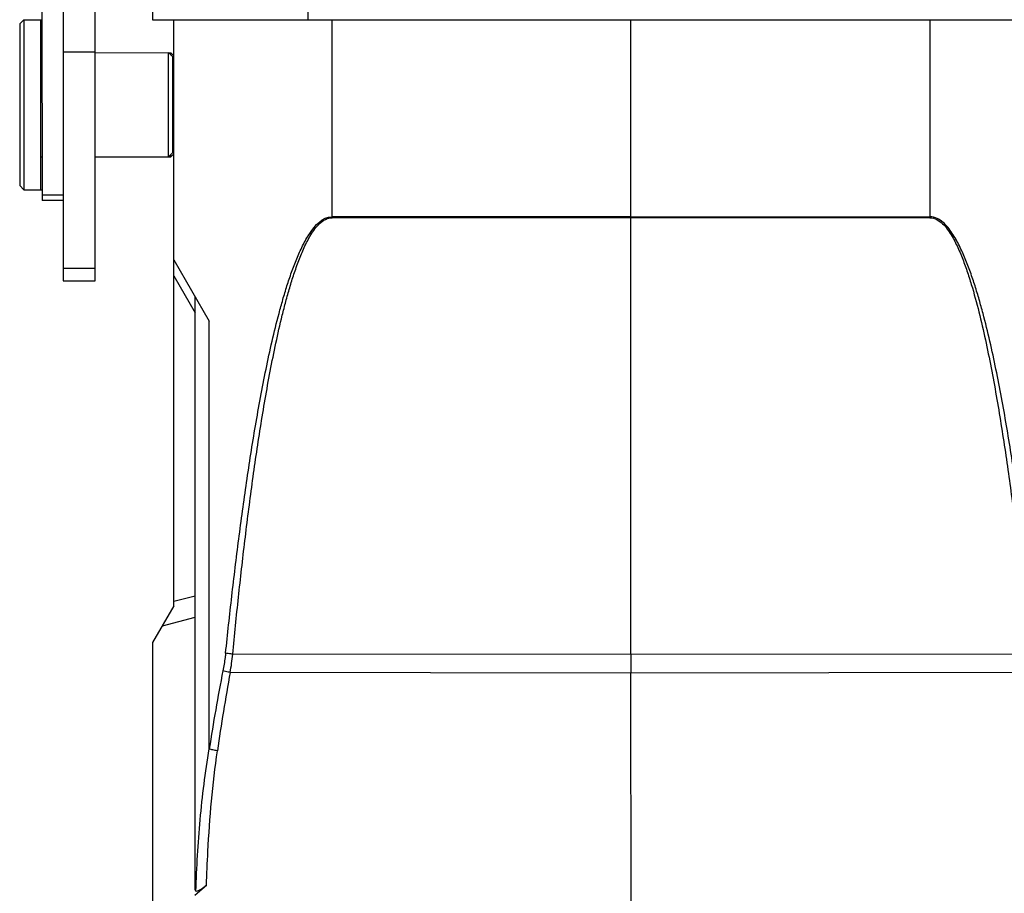
# Model space of a CAD drawing. Units: millimetres. Extents: x 1558 to 2004, y 481 to 796.
# Drawn here: x 1792 to 1838, y 670 to 711 of the extents above; entities that cross this region are included whole.
import ezdxf

# ---------------------------------------------------------------- set-up
doc = ezdxf.new("R2010")
doc.units = ezdxf.units.MM
doc.header["$LTSCALE"] = 65.395
doc.header["$PDMODE"] = 3
doc.header["$PDSIZE"] = 8
doc.layers.get('Defpoints').update_dxf_attribs({"linetype": 'CONTINUOUS'})
doc.layers.add('Dim', color=3, linetype='CONTINUOUS', lineweight=15)
doc.layers.add('PRT0012_1_SOLIDLINE', color=7, linetype='CONTINUOUS')
doc.styles.add('Romans字体', font='romans.shx', dxfattribs={"width": 0.75})
doc.dimstyles.new('01', dxfattribs={"dimtxt": 8, "dimasz": 6, "dimexe": 1.2, "dimexo": 0.2, "dimgap": 0.5, "dimtad": 1, "dimdec": 1, "dimdsep": 46, "dimtxsty": 'Romans字体', "dimcen": 0, "dimclrd": 1, "dimclre": 6, "dimclrt": 4, "dimazin": 2, "dimtfac": 1, "dimtdec": 1, "dimtofl": 0, "dimtmove": 0, "dimatfit": 3, "dimfxl": 1, "dimtolj": 1, "dimtzin": 0, "dimarcsym": 0})

# ---------------------------------------------------------------- blocks, each defined once
blk = doc.blocks.new('*D21')
at = {"layer": 'Defpoints', "color": 0}
for p in [(1848.316, 715.833), (1820.557, 636.837), (1861.23, 636.837)]:
    blk.add_point(p, dxfattribs=at)
at = {"layer": 'Dim', "color": 6, "lineweight": -2}
for p, q in [((1848.516, 715.833), (1862.43, 715.833)), ((1820.757, 636.837), (1862.43, 636.837))]:
    blk.add_line(p, q, dxfattribs=at)
at = {"layer": 'Dim', "color": 1, "lineweight": -2}
blk.add_line((1861.23, 709.833), (1861.23, 642.837), dxfattribs=at)
at = {"layer": 'Dim', "color": 1}
for points in [[(1860.23, 709.833), (1862.23, 709.833), (1861.23, 715.833)], [(1860.23, 642.837), (1862.23, 642.837), (1861.23, 636.837)]]:
    blk.add_solid(points, dxfattribs=at)
at = {"layer": 'Dim', "color": 4, "insert": (1856.73, 676.335), "char_height": 8, "attachment_point": 5, "rotation": 90, "style": 'Romans字体'}
blk.add_mtext('\\A1;79', dxfattribs=at)

msp = doc.modelspace()

# ---------------------------------------------------------------- linework, layer by layer
at = {"layer": 'PRT0012_1_SOLIDLINE', "color": 7, "linetype": 'Continuous'}
for p, q in [((1805.356, 714.065), (1805.356, 711.338)), ((1793.856, 713.955), (1793.858, 699.053)), ((1798.056, 713.683), (1798.056, 711.337)), ((1795.358, 699.053), (1795.356, 713.482)), ((1792.857, 712.01), (1792.858, 702.837)), ((1791.808, 711.137), (1792.008, 711.337)), ((1792.008, 711.337), (1792.008, 703.337)), ((1792.008, 711.337), (1792.865, 711.333)), ((1792.808, 703.337), (1792.808, 711.337)), ((1798.056, 711.337), (1843.056, 711.337)), ((1799.06, 683.768), (1799.057, 711.338)), ((1806.491, 711.338), (1806.491, 702.065)), ((1820.556, 702.06), (1820.556, 711.338)), ((1834.622, 702.065), (1834.622, 711.338)), ((1791.808, 711.137), (1791.808, 703.537)), ((1792.808, 709.787), (1792.858, 709.787)), ((1793.857, 709.829), (1795.357, 709.829)), ((1795.358, 709.787), (1798.915, 709.783)), ((1798.808, 704.887), (1798.808, 709.787)), ((1799.008, 709.587), (1798.808, 709.787)), ((1798.914, 709.663), (1798.915, 709.783)), ((1799.064, 709.633), (1798.915, 709.783)), ((1799.008, 705.087), (1799.008, 709.587)), ((1799.008, 708.812), (1799.058, 708.812)), ((1799.008, 705.862), (1799.058, 705.862)), ((1792.808, 704.887), (1792.858, 704.887)), ((1795.357, 704.887), (1798.915, 704.883)), ((1799.008, 705.087), (1798.808, 704.887)), ((1798.915, 704.883), (1798.914, 704.993)), ((1799.064, 705.032), (1798.915, 704.883)), ((1791.808, 703.537), (1792.008, 703.337)), ((1792.008, 703.337), (1792.865, 703.333)), ((1793.858, 703.078), (1792.858, 703.078)), ((1793.858, 702.837), (1792.858, 702.837)), ((1820.556, 702.06), (1806.491, 702.065)), ((1820.556, 702.013), (1806.51, 702.023)), ((1820.556, 702.06), (1834.622, 702.065)), ((1834.608, 702.023), (1820.556, 702.013)), ((1820.556, 681.473), (1820.556, 702.013)), ((1793.858, 699.657), (1795.358, 699.657)), ((1799.057, 700.037), (1800.723, 697.151)), ((1799.06, 699.286), (1800.059, 697.554)), ((1793.858, 699.053), (1795.358, 699.053)), ((1800.057, 670.485), (1800.057, 698.305)), ((1800.723, 677.037), (1800.723, 697.151)), ((1800.059, 684.227), (1799.06, 683.964)), ((1799.06, 683.768), (1798.06, 682.036)), ((1798.519, 682.83), (1800.059, 683.235)), ((1798.06, 682.036), (1798.057, 639.016)), ((1820.556, 681.473), (1801.825, 681.494)), ((1839.288, 681.494), (1820.556, 681.473)), ((1820.556, 681.473), (1820.556, 680.607)), ((1820.556, 680.604), (1801.709, 680.632)), ((1839.404, 680.632), (1820.556, 680.604)), ((1820.557, 638.69), (1820.556, 680.604)), ((1800.039, 670.157), (1800.593, 670.621))]:
    msp.add_line(p, q, dxfattribs=at)
for centre, radius, start, end in [((1791.392, 682.46), 10.478, 349.9372, 354.7126), ((1884.982, 664.188), 85.233, 168.81883, 171.3296), ((1891.022, 664.152), 90.821, 169.54515, 171.89888)]:
    msp.add_arc(centre, radius, start, end, dxfattribs=at)
for points, knots in [([(1801.492, 681.538), (1801.584, 682.432), (1801.779, 684.221), (1802.103, 686.9), (1802.468, 689.574), (1802.886, 692.24), (1803.293, 694.452), (1803.673, 696.211), (1803.941, 697.303), (1804.18, 698.171), (1804.375, 698.817), (1804.589, 699.457), (1804.829, 700.088), (1805.057, 700.601), (1805.269, 701.001), (1805.603, 701.553), (1806.057, 702.066), (1806.491, 702.065)], [0, 0, 0, 0, 0.125267, 0.250534, 0.375801, 0.501068, 0.626334, 0.688971, 0.751608, 0.782929, 0.814251, 0.845574, 0.876899, 0.908226, 0.923895, 0.939566, 1, 1, 1, 1]), ([(1801.825, 681.494), (1801.911, 682.385), (1802.092, 684.167), (1802.393, 686.837), (1802.733, 689.502), (1803.121, 692.161), (1803.499, 694.368), (1803.852, 696.124), (1804.1, 697.215), (1804.322, 698.083), (1804.503, 698.73), (1804.702, 699.372), (1804.925, 700.006), (1805.138, 700.524), (1805.334, 700.927), (1805.498, 701.22), (1805.685, 701.5), (1805.905, 701.756), (1806.172, 701.964), (1806.398, 702.025), (1806.51, 702.023)], [0, 0, 0, 0, 0.125001, 0.250001, 0.375001, 0.500001, 0.625, 0.687502, 0.750004, 0.781257, 0.812511, 0.843765, 0.875021, 0.906277, 0.921909, 0.937543, 0.95318, 0.968815, 0.984435, 1, 1, 1, 1]), ([(1806.497, 702.021), (1806.494, 702.023), (1806.488, 702.038), (1806.491, 702.054), (1806.491, 702.065)], [0, 0, 0, 0, 0.249539, 1, 1, 1, 1]), ([(1834.608, 702.023), (1834.72, 702.023), (1834.946, 701.958), (1835.214, 701.75), (1835.436, 701.495), (1835.619, 701.213), (1835.782, 700.919), (1835.979, 700.517), (1836.19, 699.998), (1836.413, 699.364), (1836.678, 698.509), (1836.964, 697.427), (1837.263, 696.118), (1837.614, 694.362), (1837.993, 692.156), (1838.381, 689.499), (1838.72, 686.835), (1839.022, 684.166), (1839.202, 682.385), (1839.288, 681.494)], [0, 0, 0, 0, 0.015647, 0.031311, 0.046957, 0.062593, 0.078231, 0.093859, 0.125113, 0.156364, 0.187613, 0.250107, 0.3126, 0.375093, 0.500073, 0.625054, 0.750036, 0.875018, 1, 1, 1, 1]), ([(1839.621, 681.538), (1839.529, 682.432), (1839.334, 684.221), (1839.01, 686.9), (1838.644, 689.574), (1838.227, 692.24), (1837.82, 694.452), (1837.439, 696.211), (1837.172, 697.303), (1836.933, 698.171), (1836.738, 698.817), (1836.524, 699.457), (1836.284, 700.088), (1836.055, 700.602), (1835.844, 701), (1835.669, 701.289), (1835.47, 701.562), (1835.238, 701.809), (1834.96, 702.007), (1834.734, 702.065), (1834.622, 702.065)], [0, 0, 0, 0, 0.124991, 0.249982, 0.374973, 0.499964, 0.624955, 0.687453, 0.749953, 0.781205, 0.812458, 0.843712, 0.874968, 0.906226, 0.921861, 0.937498, 0.953138, 0.96878, 0.984413, 1, 1, 1, 1]), ([(1801.492, 681.538), (1801.485, 681.468), (1801.453, 681.193), (1801.407, 680.919), (1801.367, 680.716)], [0, 0, 0, 0, 0.25117, 1, 1, 1, 1]), ([(1801.825, 681.494), (1801.795, 681.497), (1801.683, 681.509), (1801.572, 681.523), (1801.492, 681.538)], [0, 0, 0, 0, 0.272372, 1, 1, 1, 1]), ([(1801.709, 680.63), (1801.677, 680.636), (1801.562, 680.658), (1801.448, 680.688), (1801.367, 680.716)], [0, 0, 0, 0, 0.272242, 1, 1, 1, 1]), ([(1800.093, 670.348), (1800.13, 671.468), (1800.262, 673.706), (1800.533, 675.933), (1800.723, 677.037)], [0, 0, 0, 0, 0.499983, 1, 1, 1, 1]), ([(1801.108, 676.95), (1801.036, 676.96), (1800.906, 676.984), (1800.779, 677.017), (1800.723, 677.037)], [0, 0, 0, 0, 0.550378, 1, 1, 1, 1]), ([(1800.593, 670.621), (1800.609, 671.15), (1800.665, 672.472), (1800.813, 674.586), (1800.996, 676.164), (1801.108, 676.95)], [0, 0, 0, 0, 0.249999, 0.624993, 1, 1, 1, 1]), ([(1800.093, 670.348), (1800.087, 670.357), (1800.063, 670.399), (1800.057, 670.448), (1800.057, 670.485)], [0, 0, 0, 0, 0.227908, 1, 1, 1, 1]), ([(1800.593, 670.621), (1800.543, 670.578), (1800.467, 670.518), (1800.363, 670.446), (1800.292, 670.401), (1800.224, 670.365), (1800.165, 670.339), (1800.106, 670.329), (1800.093, 670.348)], [0, 0, 0, 0, 0.337561, 0.496376, 0.643616, 0.773864, 0.880271, 1, 1, 1, 1])]:
    msp.add_open_spline(points, degree=3, knots=knots, dxfattribs=at)
for points in [[(1820.556, 702.015), (1820.554, 702.03), (1820.554, 702.045), (1820.556, 702.06)], [(1834.622, 702.065), (1834.622, 702.05), (1834.62, 702.034), (1834.614, 702.021)]]:
    msp.add_open_spline(points, degree=3, dxfattribs=at)

# ---------------------------------------------------------------- dimensions: what is measured, and where the dimension line sits
at = {"layer": 'Dim'}
dim = msp.add_linear_dim(base=(1861.23, 636.837), p1=(1848.316, 715.833), p2=(1820.557, 636.837), angle=90, dimstyle='01', dxfattribs=at)
dim.commit()
dim.dimension.update_dxf_attribs({"geometry": '*D21', "text_midpoint": (1856.73, 676.335)})

doc.saveas('drawing.dxf')
